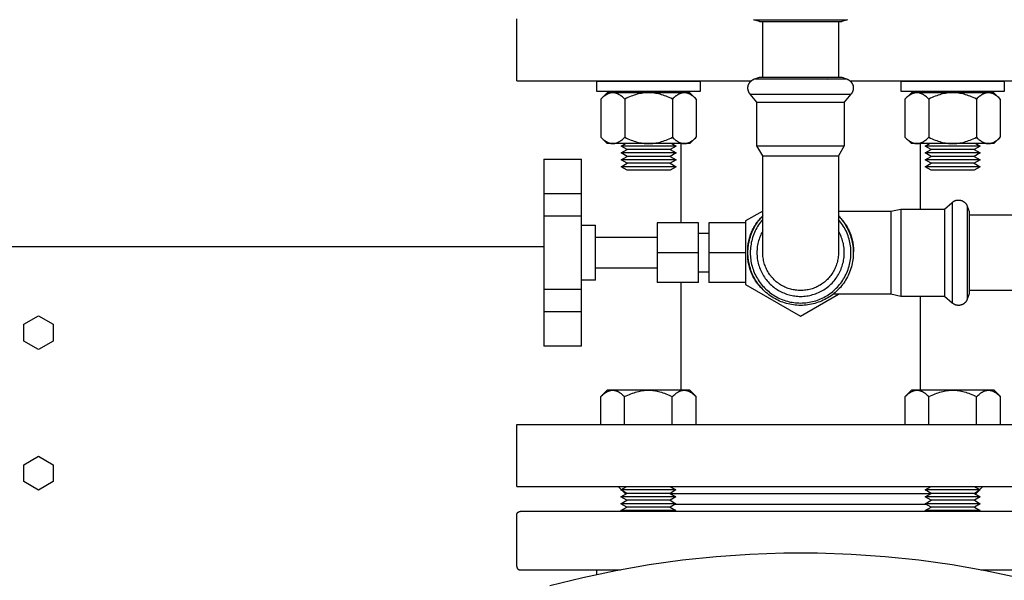
# Model space of a CAD drawing. Units: millimetres. Extents: x -1691 to 3964, y 2776 to 8682.
# Drawn here: x 603 to 889, y 8076 to 8239 of the extents above; entities that cross this region are included whole.
import ezdxf

# ---------------------------------------------------------------- set-up
doc = ezdxf.new("R2010")
doc.units = ezdxf.units.MM
for name, color, linetype, true_color in [('Make2D$Visible$Curves$0', 7, 'Continuous', 0xe6e6e6), ('Make2D$Visible$Curves$1', 7, 'Continuous', 0x000000), ('Make2D$Visible$Curves$3DCPCOLOR253', 7, 'Continuous', 0xadadad), ('Make2D$Visible$Curves$3DCPCOLOR254', 7, 'Continuous', 0xd6d6d6)]:
    doc.layers.add(name, color=color, linetype=linetype, true_color=true_color)

msp = doc.modelspace()

# ---------------------------------------------------------------- linework, layer by layer
at = {"layer": 'Make2D$Visible$Curves$0'}
for points in [[(755.35, 8172.79), (0, 8172.79)], [(604.25, 8150.25), (608.5, 8152.7)], [(608.5, 8152.7), (612.75, 8150.25)], [(604.25, 8145.34), (604.25, 8150.25)], [(612.75, 8150.25), (612.75, 8145.34)], [(608.5, 8142.89), (604.25, 8145.34)], [(612.75, 8145.34), (608.5, 8142.89)], [(604.25, 8109.37), (608.5, 8111.83)], [(608.5, 8111.83), (612.75, 8109.37)], [(604.25, 8104.46), (604.25, 8109.37)], [(612.75, 8109.37), (612.75, 8104.46)], [(608.5, 8102.01), (604.25, 8104.46)], [(612.75, 8104.46), (608.5, 8102.01)]]:
    msp.add_lwpolyline(points, dxfattribs=at)
at = {"layer": 'Make2D$Visible$Curves$0', "color": 126, "true_color": 0x008060}
msp.add_lwpolyline([(902.89, 8074.12), (893.35, 8076.49), (883.73, 8078.53), (874.05, 8080.23), (864.32, 8081.6), (854.54, 8082.62), (844.74, 8083.31), (834.91, 8083.65), (825.08, 8083.65), (815.26, 8083.31), (805.46, 8082.62), (795.68, 8081.6), (785.95, 8080.23), (776.27, 8078.53), (766.65, 8076.49), (757.11, 8074.12)], dxfattribs=at)
at = {"layer": 'Make2D$Visible$Curves$1', "color": 251, "true_color": 0x545454}
for points in [[(866.67, 8097.79), (793.33, 8097.79)], [(747.5, 8094.79), (747.5, 8094.83), (747.5, 8094.86), (747.5, 8094.9), (747.51, 8094.93), (747.51, 8094.96), (747.52, 8095), (747.53, 8095.03), (747.54, 8095.06), (747.55, 8095.1), (747.56, 8095.13), (747.57, 8095.16), (747.58, 8095.19), (747.6, 8095.22), (747.61, 8095.25), (747.63, 8095.28), (747.65, 8095.31), (747.66, 8095.34), (747.68, 8095.37), (747.7, 8095.4), (747.72, 8095.42), (747.75, 8095.45), (747.77, 8095.48), (747.79, 8095.5), (747.82, 8095.52), (747.84, 8095.55), (747.87, 8095.57), (747.9, 8095.59), (747.92, 8095.61), (747.95, 8095.63), (747.98, 8095.65), (748.01, 8095.67), (748.04, 8095.68), (748.07, 8095.7), (748.1, 8095.71), (748.13, 8095.72), (748.16, 8095.74), (748.2, 8095.75), (748.23, 8095.76), (748.26, 8095.76), (748.3, 8095.77), (748.33, 8095.78), (748.36, 8095.78), (748.4, 8095.79), (748.43, 8095.79), (748.47, 8095.79), (748.5, 8095.79)], [(747.5, 8079.79), (747.5, 8094.79)], [(911.5, 8095.79), (748.5, 8095.79)], [(778.5, 8095.79), (778.75, 8096.05)], [(881.25, 8096.05), (881.5, 8095.79)], [(747.5, 8079.79), (747.5, 8079.76), (747.5, 8079.73), (747.5, 8079.69), (747.51, 8079.66), (747.51, 8079.62), (747.52, 8079.59), (747.53, 8079.56), (747.54, 8079.52), (747.55, 8079.49), (747.56, 8079.46), (747.57, 8079.43), (747.58, 8079.4), (747.6, 8079.36), (747.61, 8079.33), (747.63, 8079.3), (747.65, 8079.27), (747.66, 8079.24), (747.68, 8079.22), (747.7, 8079.19), (747.72, 8079.16), (747.75, 8079.14), (747.77, 8079.11), (747.79, 8079.09), (747.82, 8079.06), (747.84, 8079.04), (747.87, 8079.02), (747.9, 8079), (747.92, 8078.98), (747.95, 8078.96), (747.98, 8078.94), (748.01, 8078.92), (748.04, 8078.91), (748.07, 8078.89), (748.1, 8078.88), (748.13, 8078.86), (748.16, 8078.85), (748.2, 8078.84), (748.23, 8078.83), (748.26, 8078.82), (748.3, 8078.81), (748.33, 8078.81), (748.36, 8078.8), (748.4, 8078.8), (748.43, 8078.8), (748.47, 8078.79), (748.5, 8078.79)], [(748.5, 8078.79), (777.64, 8078.79)], [(882.36, 8078.79), (911.5, 8078.79)]]:
    msp.add_lwpolyline(points, dxfattribs=at)
at = {"layer": 'Make2D$Visible$Curves$3DCPCOLOR253', "color": 0}
for points in [[(770.81, 8220.93), (785.81, 8220.93)], [(770.81, 8217.93), (770.81, 8220.93)], [(785.81, 8220.93), (800.81, 8220.93)], [(800.81, 8220.93), (800.81, 8217.93)], [(859.19, 8220.93), (874.19, 8220.93)], [(859.19, 8217.93), (859.19, 8220.93)], [(874.19, 8220.93), (889.19, 8220.93)], [(889.19, 8220.93), (889.19, 8217.93)], [(785.81, 8217.93), (770.81, 8217.93)], [(771.95, 8215.71), (773.81, 8217.57)], [(775.41, 8217.57), (775.31, 8217.57), (775.2, 8217.56), (775.1, 8217.55), (775, 8217.54), (774.89, 8217.52), (774.79, 8217.5), (774.69, 8217.48), (774.58, 8217.45), (774.48, 8217.42), (774.37, 8217.39), (774.27, 8217.35), (774.17, 8217.31), (774.06, 8217.27), (773.96, 8217.22), (773.85, 8217.17), (773.74, 8217.11), (773.64, 8217.05), (773.53, 8216.99), (773.42, 8216.93), (773.32, 8216.86), (773.21, 8216.78), (773.1, 8216.71), (772.99, 8216.62), (772.87, 8216.54), (772.65, 8216.36), (772.42, 8216.16), (772.19, 8215.94), (771.95, 8215.71)], [(775.41, 8217.57), (773.81, 8217.57)], [(785.81, 8217.57), (775.41, 8217.57)], [(778.88, 8215.71), (778.64, 8215.94), (778.41, 8216.16), (778.18, 8216.36), (777.95, 8216.54), (777.84, 8216.62), (777.73, 8216.71), (777.62, 8216.78), (777.51, 8216.86), (777.4, 8216.93), (777.3, 8216.99), (777.19, 8217.05), (777.08, 8217.11), (776.98, 8217.17), (776.87, 8217.22), (776.77, 8217.27), (776.66, 8217.31), (776.56, 8217.35), (776.45, 8217.39), (776.35, 8217.42), (776.24, 8217.45), (776.14, 8217.48), (776.04, 8217.5), (775.93, 8217.52), (775.83, 8217.54), (775.73, 8217.55), (775.62, 8217.56), (775.52, 8217.57), (775.41, 8217.57)], [(785.81, 8217.57), (785.39, 8217.56), (784.97, 8217.54), (784.56, 8217.5), (784.14, 8217.45), (783.73, 8217.39), (783.31, 8217.31), (782.89, 8217.22), (782.47, 8217.11), (782.04, 8216.99), (781.61, 8216.86), (781.17, 8216.71), (780.73, 8216.54), (780.28, 8216.36), (779.82, 8216.16), (779.35, 8215.94), (778.88, 8215.71)], [(800.81, 8217.93), (785.81, 8217.93)], [(796.2, 8217.57), (785.81, 8217.57)], [(792.73, 8215.71), (792.26, 8215.94), (791.79, 8216.16), (791.33, 8216.36), (790.88, 8216.54), (790.44, 8216.71), (790, 8216.86), (789.57, 8216.99), (789.14, 8217.11), (788.72, 8217.22), (788.3, 8217.31), (787.88, 8217.39), (787.47, 8217.45), (787.05, 8217.5), (786.64, 8217.54), (786.22, 8217.56), (785.81, 8217.57)], [(796.2, 8217.57), (796.09, 8217.57), (795.99, 8217.56), (795.89, 8217.55), (795.78, 8217.54), (795.68, 8217.52), (795.57, 8217.5), (795.47, 8217.48), (795.37, 8217.45), (795.26, 8217.42), (795.16, 8217.39), (795.06, 8217.35), (794.95, 8217.31), (794.85, 8217.27), (794.74, 8217.22), (794.63, 8217.17), (794.53, 8217.11), (794.42, 8217.05), (794.32, 8216.99), (794.21, 8216.93), (794.1, 8216.86), (793.99, 8216.78), (793.88, 8216.71), (793.77, 8216.62), (793.66, 8216.54), (793.43, 8216.36), (793.21, 8216.16), (792.97, 8215.94), (792.73, 8215.71)], [(797.81, 8217.57), (796.2, 8217.57)], [(799.66, 8215.71), (799.42, 8215.94), (799.19, 8216.16), (798.96, 8216.36), (798.74, 8216.54), (798.62, 8216.62), (798.51, 8216.71), (798.4, 8216.78), (798.3, 8216.86), (798.19, 8216.93), (798.08, 8216.99), (797.97, 8217.05), (797.87, 8217.11), (797.76, 8217.17), (797.65, 8217.22), (797.55, 8217.27), (797.44, 8217.31), (797.34, 8217.35), (797.24, 8217.39), (797.13, 8217.42), (797.03, 8217.45), (796.92, 8217.48), (796.82, 8217.5), (796.72, 8217.52), (796.61, 8217.54), (796.51, 8217.55), (796.41, 8217.56), (796.3, 8217.57), (796.2, 8217.57)], [(797.81, 8217.57), (799.66, 8215.71)], [(874.19, 8217.93), (859.19, 8217.93)], [(860.34, 8215.71), (862.19, 8217.57)], [(863.8, 8217.57), (863.7, 8217.57), (863.59, 8217.56), (863.49, 8217.55), (863.39, 8217.54), (863.28, 8217.52), (863.18, 8217.5), (863.07, 8217.48), (862.97, 8217.45), (862.87, 8217.42), (862.76, 8217.39), (862.66, 8217.35), (862.55, 8217.31), (862.45, 8217.27), (862.34, 8217.22), (862.24, 8217.17), (862.13, 8217.11), (862.03, 8217.05), (861.92, 8216.99), (861.81, 8216.93), (861.7, 8216.86), (861.59, 8216.78), (861.48, 8216.71), (861.37, 8216.62), (861.26, 8216.54), (861.04, 8216.36), (860.81, 8216.16), (860.58, 8215.94), (860.34, 8215.71)], [(863.8, 8217.57), (862.19, 8217.57)], [(874.19, 8217.57), (863.8, 8217.57)], [(867.27, 8215.71), (867.03, 8215.94), (866.79, 8216.16), (866.56, 8216.36), (866.34, 8216.54), (866.23, 8216.62), (866.12, 8216.71), (866.01, 8216.78), (865.9, 8216.86), (865.79, 8216.93), (865.68, 8216.99), (865.58, 8217.05), (865.47, 8217.11), (865.36, 8217.17), (865.26, 8217.22), (865.15, 8217.27), (865.05, 8217.31), (864.94, 8217.35), (864.84, 8217.39), (864.74, 8217.42), (864.63, 8217.45), (864.53, 8217.48), (864.42, 8217.5), (864.32, 8217.52), (864.22, 8217.54), (864.11, 8217.55), (864.01, 8217.56), (863.91, 8217.57), (863.8, 8217.57)], [(874.19, 8217.57), (873.78, 8217.56), (873.36, 8217.54), (872.95, 8217.5), (872.53, 8217.45), (872.12, 8217.39), (871.7, 8217.31), (871.28, 8217.22), (870.86, 8217.11), (870.43, 8216.99), (870, 8216.86), (869.56, 8216.71), (869.12, 8216.54), (868.67, 8216.36), (868.21, 8216.16), (867.74, 8215.94), (867.27, 8215.71)], [(889.19, 8217.93), (874.19, 8217.93)], [(884.59, 8217.57), (874.19, 8217.57)], [(881.12, 8215.71), (880.65, 8215.94), (880.18, 8216.16), (879.72, 8216.36), (879.27, 8216.54), (878.83, 8216.71), (878.39, 8216.86), (877.96, 8216.99), (877.53, 8217.11), (877.11, 8217.22), (876.69, 8217.31), (876.27, 8217.39), (875.85, 8217.45), (875.44, 8217.5), (875.03, 8217.54), (874.61, 8217.56), (874.19, 8217.57)], [(884.59, 8217.57), (884.48, 8217.57), (884.38, 8217.56), (884.27, 8217.55), (884.17, 8217.54), (884.07, 8217.52), (883.96, 8217.5), (883.86, 8217.48), (883.76, 8217.45), (883.65, 8217.42), (883.55, 8217.39), (883.44, 8217.35), (883.34, 8217.31), (883.23, 8217.27), (883.13, 8217.22), (883.02, 8217.17), (882.92, 8217.11), (882.81, 8217.05), (882.7, 8216.99), (882.6, 8216.93), (882.49, 8216.86), (882.38, 8216.78), (882.27, 8216.71), (882.16, 8216.62), (882.05, 8216.54), (881.82, 8216.36), (881.59, 8216.16), (881.36, 8215.94), (881.12, 8215.71)], [(886.19, 8217.57), (884.59, 8217.57)], [(888.05, 8215.71), (887.81, 8215.94), (887.58, 8216.16), (887.35, 8216.36), (887.12, 8216.54), (887.01, 8216.62), (886.9, 8216.71), (886.79, 8216.78), (886.68, 8216.86), (886.58, 8216.93), (886.47, 8216.99), (886.36, 8217.05), (886.25, 8217.11), (886.15, 8217.17), (886.04, 8217.22), (885.94, 8217.27), (885.83, 8217.31), (885.73, 8217.35), (885.62, 8217.39), (885.52, 8217.42), (885.42, 8217.45), (885.31, 8217.48), (885.21, 8217.5), (885.11, 8217.52), (885, 8217.54), (884.9, 8217.55), (884.79, 8217.56), (884.69, 8217.57), (884.59, 8217.57)], [(886.19, 8217.57), (888.05, 8215.71)], [(771.95, 8215.71), (771.95, 8204.62)], [(778.88, 8215.71), (778.88, 8204.62)], [(792.73, 8215.71), (792.73, 8204.62)], [(799.66, 8215.71), (799.66, 8204.62)], [(860.34, 8215.71), (860.34, 8204.62)], [(867.27, 8215.71), (867.27, 8204.62)], [(881.12, 8215.71), (881.12, 8204.62)], [(888.05, 8215.71), (888.05, 8204.62)], [(773.81, 8202.77), (771.95, 8204.62)], [(771.95, 8204.62), (772.19, 8204.39), (772.42, 8204.18), (772.65, 8203.98), (772.87, 8203.8), (772.99, 8203.71), (773.1, 8203.63), (773.21, 8203.55), (773.32, 8203.48), (773.42, 8203.41), (773.53, 8203.35), (773.64, 8203.28), (773.74, 8203.22), (773.85, 8203.17), (773.96, 8203.12), (774.06, 8203.07), (774.17, 8203.02), (774.27, 8202.98), (774.37, 8202.95), (774.48, 8202.91), (774.58, 8202.88), (774.69, 8202.86), (774.79, 8202.83), (774.89, 8202.81), (775, 8202.8), (775.1, 8202.78), (775.2, 8202.78), (775.31, 8202.77), (775.41, 8202.77)], [(775.41, 8202.77), (775.52, 8202.77), (775.62, 8202.78), (775.73, 8202.78), (775.83, 8202.8), (775.93, 8202.81), (776.04, 8202.83), (776.14, 8202.86), (776.24, 8202.88), (776.35, 8202.91), (776.45, 8202.95), (776.56, 8202.98), (776.66, 8203.02), (776.77, 8203.07), (776.87, 8203.12), (776.98, 8203.17), (777.08, 8203.22), (777.19, 8203.28), (777.3, 8203.35), (777.4, 8203.41), (777.51, 8203.48), (777.62, 8203.55), (777.73, 8203.63), (777.84, 8203.71), (777.95, 8203.8), (778.18, 8203.98), (778.41, 8204.18), (778.64, 8204.39), (778.88, 8204.62)], [(778.88, 8204.62), (779.35, 8204.39), (779.82, 8204.18), (780.28, 8203.98), (780.73, 8203.8), (781.17, 8203.63), (781.61, 8203.48), (782.04, 8203.35), (782.47, 8203.22), (782.89, 8203.12), (783.31, 8203.02), (783.73, 8202.95), (784.14, 8202.88), (784.56, 8202.83), (784.97, 8202.8), (785.39, 8202.78), (785.81, 8202.77)], [(785.81, 8202.77), (786.22, 8202.78), (786.64, 8202.8), (787.05, 8202.83), (787.47, 8202.88), (787.88, 8202.95), (788.3, 8203.02), (788.72, 8203.12), (789.14, 8203.22), (789.57, 8203.35), (790, 8203.48), (790.44, 8203.63), (790.88, 8203.8), (791.33, 8203.98), (791.79, 8204.18), (792.26, 8204.39), (792.73, 8204.62)], [(792.73, 8204.62), (792.97, 8204.39), (793.21, 8204.18), (793.43, 8203.98), (793.66, 8203.8), (793.77, 8203.71), (793.88, 8203.63), (793.99, 8203.55), (794.1, 8203.48), (794.21, 8203.41), (794.32, 8203.35), (794.42, 8203.28), (794.53, 8203.22), (794.63, 8203.17), (794.74, 8203.12), (794.85, 8203.07), (794.95, 8203.02), (795.06, 8202.98), (795.16, 8202.95), (795.26, 8202.91), (795.37, 8202.88), (795.47, 8202.86), (795.57, 8202.83), (795.68, 8202.81), (795.78, 8202.8), (795.89, 8202.78), (795.99, 8202.78), (796.09, 8202.77), (796.2, 8202.77)], [(796.2, 8202.77), (796.3, 8202.77), (796.41, 8202.78), (796.51, 8202.78), (796.61, 8202.8), (796.72, 8202.81), (796.82, 8202.83), (796.92, 8202.86), (797.03, 8202.88), (797.13, 8202.91), (797.24, 8202.95), (797.34, 8202.98), (797.44, 8203.02), (797.55, 8203.07), (797.65, 8203.12), (797.76, 8203.17), (797.87, 8203.22), (797.97, 8203.28), (798.08, 8203.35), (798.19, 8203.41), (798.3, 8203.48), (798.4, 8203.55), (798.51, 8203.63), (798.62, 8203.71), (798.74, 8203.8), (798.96, 8203.98), (799.19, 8204.18), (799.42, 8204.39), (799.66, 8204.62)], [(799.66, 8204.62), (797.81, 8202.77)], [(862.19, 8202.77), (860.34, 8204.62)], [(860.34, 8204.62), (860.58, 8204.39), (860.81, 8204.18), (861.04, 8203.98), (861.26, 8203.8), (861.37, 8203.71), (861.48, 8203.63), (861.59, 8203.55), (861.7, 8203.48), (861.81, 8203.41), (861.92, 8203.35), (862.03, 8203.28), (862.13, 8203.22), (862.24, 8203.17), (862.34, 8203.12), (862.45, 8203.07), (862.55, 8203.02), (862.66, 8202.98), (862.76, 8202.95), (862.87, 8202.91), (862.97, 8202.88), (863.07, 8202.86), (863.18, 8202.83), (863.28, 8202.81), (863.39, 8202.8), (863.49, 8202.78), (863.59, 8202.78), (863.7, 8202.77), (863.8, 8202.77)], [(863.8, 8202.77), (863.91, 8202.77), (864.01, 8202.78), (864.11, 8202.78), (864.22, 8202.8), (864.32, 8202.81), (864.42, 8202.83), (864.53, 8202.86), (864.63, 8202.88), (864.74, 8202.91), (864.84, 8202.95), (864.94, 8202.98), (865.05, 8203.02), (865.15, 8203.07), (865.26, 8203.12), (865.36, 8203.17), (865.47, 8203.22), (865.58, 8203.28), (865.68, 8203.35), (865.79, 8203.41), (865.9, 8203.48), (866.01, 8203.55), (866.12, 8203.63), (866.23, 8203.71), (866.34, 8203.8), (866.56, 8203.98), (866.79, 8204.18), (867.03, 8204.39), (867.27, 8204.62)], [(867.27, 8204.62), (867.74, 8204.39), (868.21, 8204.18), (868.67, 8203.98), (869.12, 8203.8), (869.56, 8203.63), (870, 8203.48), (870.43, 8203.35), (870.86, 8203.22), (871.28, 8203.12), (871.7, 8203.02), (872.12, 8202.95), (872.53, 8202.88), (872.95, 8202.83), (873.36, 8202.8), (873.78, 8202.78), (874.19, 8202.77)], [(874.19, 8202.77), (874.61, 8202.78), (875.03, 8202.8), (875.44, 8202.83), (875.85, 8202.88), (876.27, 8202.95), (876.69, 8203.02), (877.11, 8203.12), (877.53, 8203.22), (877.96, 8203.35), (878.39, 8203.48), (878.83, 8203.63), (879.27, 8203.8), (879.72, 8203.98), (880.18, 8204.18), (880.65, 8204.39), (881.12, 8204.62)], [(881.12, 8204.62), (881.36, 8204.39), (881.59, 8204.18), (881.82, 8203.98), (882.05, 8203.8), (882.16, 8203.71), (882.27, 8203.63), (882.38, 8203.55), (882.49, 8203.48), (882.6, 8203.41), (882.7, 8203.35), (882.81, 8203.28), (882.92, 8203.22), (883.02, 8203.17), (883.13, 8203.12), (883.23, 8203.07), (883.34, 8203.02), (883.44, 8202.98), (883.55, 8202.95), (883.65, 8202.91), (883.76, 8202.88), (883.86, 8202.86), (883.96, 8202.83), (884.07, 8202.81), (884.17, 8202.8), (884.27, 8202.78), (884.38, 8202.78), (884.48, 8202.77), (884.59, 8202.77)], [(884.59, 8202.77), (884.69, 8202.77), (884.79, 8202.78), (884.9, 8202.78), (885, 8202.8), (885.11, 8202.81), (885.21, 8202.83), (885.31, 8202.86), (885.42, 8202.88), (885.52, 8202.91), (885.62, 8202.95), (885.73, 8202.98), (885.83, 8203.02), (885.94, 8203.07), (886.04, 8203.12), (886.15, 8203.17), (886.25, 8203.22), (886.36, 8203.28), (886.47, 8203.35), (886.58, 8203.41), (886.68, 8203.48), (886.79, 8203.55), (886.9, 8203.63), (887.01, 8203.71), (887.12, 8203.8), (887.35, 8203.98), (887.58, 8204.18), (887.81, 8204.39), (888.05, 8204.62)], [(888.05, 8204.62), (886.19, 8202.77)], [(775.41, 8202.77), (773.81, 8202.77)], [(785.81, 8202.77), (775.41, 8202.77)], [(777.81, 8202.05), (779.06, 8202.77)], [(779.54, 8201.05), (777.81, 8202.05)], [(793.81, 8202.05), (777.81, 8202.05)], [(777.81, 8200.05), (779.54, 8201.05)], [(779.54, 8199.05), (777.81, 8200.05)], [(793.81, 8200.05), (777.81, 8200.05)], [(792.07, 8201.05), (779.54, 8201.05)], [(796.2, 8202.77), (785.81, 8202.77)], [(793.81, 8202.05), (792.07, 8201.05)], [(792.07, 8201.05), (793.81, 8200.05)], [(793.81, 8200.05), (792.07, 8199.05)], [(792.55, 8202.77), (793.81, 8202.05)], [(797.81, 8202.77), (796.2, 8202.77)], [(863.8, 8202.77), (862.19, 8202.77)], [(874.19, 8202.77), (863.8, 8202.77)], [(866.19, 8202.05), (867.45, 8202.77)], [(867.93, 8201.05), (866.19, 8202.05)], [(882.19, 8202.05), (866.19, 8202.05)], [(866.19, 8200.05), (867.93, 8201.05)], [(867.93, 8199.05), (866.19, 8200.05)], [(882.19, 8200.05), (866.19, 8200.05)], [(880.46, 8201.05), (867.93, 8201.05)], [(884.59, 8202.77), (874.19, 8202.77)], [(882.19, 8202.05), (880.46, 8201.05)], [(880.46, 8201.05), (882.19, 8200.05)], [(882.19, 8200.05), (880.46, 8199.05)], [(880.94, 8202.77), (882.19, 8202.05)], [(886.19, 8202.77), (884.59, 8202.77)], [(777.81, 8198.05), (779.54, 8199.05)], [(779.54, 8197.05), (777.81, 8198.05)], [(793.81, 8198.05), (777.81, 8198.05)], [(792.07, 8199.05), (779.54, 8199.05)], [(792.07, 8199.05), (793.81, 8198.05)], [(793.81, 8198.05), (792.07, 8197.05)], [(866.19, 8198.05), (867.93, 8199.05)], [(867.93, 8197.05), (866.19, 8198.05)], [(882.19, 8198.05), (866.19, 8198.05)], [(880.46, 8199.05), (867.93, 8199.05)], [(880.46, 8199.05), (882.19, 8198.05)], [(882.19, 8198.05), (880.46, 8197.05)], [(777.81, 8196.05), (779.54, 8197.05)], [(779.54, 8195.05), (777.81, 8196.05)], [(793.81, 8196.05), (777.81, 8196.05)], [(792.07, 8197.05), (779.54, 8197.05)], [(792.07, 8195.05), (779.54, 8195.05)], [(792.07, 8197.05), (793.81, 8196.05)], [(793.81, 8196.05), (792.07, 8195.05)], [(866.19, 8196.05), (867.93, 8197.05)], [(867.93, 8195.05), (866.19, 8196.05)], [(882.19, 8196.05), (866.19, 8196.05)], [(880.46, 8197.05), (867.93, 8197.05)], [(880.46, 8195.05), (867.93, 8195.05)], [(880.46, 8197.05), (882.19, 8196.05)], [(882.19, 8196.05), (880.46, 8195.05)], [(771.91, 8129.19), (773.77, 8131.05)], [(771.91, 8129.19), (772.15, 8129.42), (772.38, 8129.64), (772.61, 8129.83), (772.84, 8130.02), (772.95, 8130.1), (773.06, 8130.18), (773.17, 8130.26), (773.28, 8130.33), (773.39, 8130.4), (773.49, 8130.47), (773.6, 8130.53), (773.71, 8130.59), (773.81, 8130.65), (773.92, 8130.7), (774.02, 8130.74), (774.13, 8130.79), (774.23, 8130.83), (774.34, 8130.87), (774.44, 8130.9), (774.55, 8130.93), (774.65, 8130.96), (774.75, 8130.98), (774.86, 8131), (774.96, 8131.02), (775.06, 8131.03), (775.17, 8131.04), (775.27, 8131.04), (775.38, 8131.05)], [(771.91, 8121.05), (771.91, 8129.19)], [(775.38, 8131.05), (773.77, 8131.05)], [(785.77, 8131.05), (775.38, 8131.05)], [(775.38, 8131.05), (775.48, 8131.04), (775.58, 8131.04), (775.69, 8131.03), (775.79, 8131.02), (775.9, 8131), (776, 8130.98), (776.1, 8130.96), (776.21, 8130.93), (776.31, 8130.9), (776.41, 8130.87), (776.52, 8130.83), (776.62, 8130.79), (776.73, 8130.74), (776.83, 8130.7), (776.94, 8130.65), (777.04, 8130.59), (777.15, 8130.53), (777.26, 8130.47), (777.37, 8130.4), (777.47, 8130.33), (777.58, 8130.26), (777.69, 8130.18), (777.8, 8130.1), (777.91, 8130.02), (778.14, 8129.83), (778.37, 8129.64), (778.6, 8129.42), (778.84, 8129.19)], [(778.84, 8129.19), (779.32, 8129.42), (779.78, 8129.64), (780.24, 8129.83), (780.69, 8130.02), (781.14, 8130.18), (781.57, 8130.33), (782, 8130.47), (782.43, 8130.59), (782.85, 8130.7), (783.27, 8130.79), (783.69, 8130.87), (784.11, 8130.93), (784.52, 8130.98), (784.94, 8131.02), (785.35, 8131.04), (785.77, 8131.05)], [(778.84, 8121.05), (778.84, 8129.19)], [(796.16, 8131.05), (785.77, 8131.05)], [(785.77, 8131.05), (786.18, 8131.04), (786.6, 8131.02), (787.01, 8130.98), (787.43, 8130.93), (787.85, 8130.87), (788.26, 8130.79), (788.68, 8130.7), (789.11, 8130.59), (789.53, 8130.47), (789.96, 8130.33), (790.4, 8130.18), (790.84, 8130.02), (791.29, 8129.83), (791.75, 8129.64), (792.22, 8129.42), (792.7, 8129.19)], [(792.7, 8129.19), (792.93, 8129.42), (793.17, 8129.64), (793.4, 8129.83), (793.62, 8130.02), (793.73, 8130.1), (793.84, 8130.18), (793.95, 8130.26), (794.06, 8130.33), (794.17, 8130.4), (794.28, 8130.47), (794.39, 8130.53), (794.49, 8130.59), (794.6, 8130.65), (794.7, 8130.7), (794.81, 8130.74), (794.91, 8130.79), (795.02, 8130.83), (795.12, 8130.87), (795.23, 8130.9), (795.33, 8130.93), (795.43, 8130.96), (795.54, 8130.98), (795.64, 8131), (795.74, 8131.02), (795.85, 8131.03), (795.95, 8131.04), (796.06, 8131.04), (796.16, 8131.05)], [(792.7, 8121.05), (792.7, 8129.19)], [(797.77, 8131.05), (796.16, 8131.05)], [(796.16, 8131.05), (796.26, 8131.04), (796.37, 8131.04), (796.47, 8131.03), (796.58, 8131.02), (796.68, 8131), (796.78, 8130.98), (796.89, 8130.96), (796.99, 8130.93), (797.09, 8130.9), (797.2, 8130.87), (797.3, 8130.83), (797.41, 8130.79), (797.51, 8130.74), (797.62, 8130.7), (797.72, 8130.65), (797.83, 8130.59), (797.94, 8130.53), (798.04, 8130.47), (798.15, 8130.4), (798.26, 8130.33), (798.37, 8130.26), (798.48, 8130.18), (798.59, 8130.1), (798.7, 8130.02), (798.92, 8129.83), (799.15, 8129.64), (799.39, 8129.42), (799.62, 8129.19)], [(797.77, 8131.05), (799.62, 8129.19)], [(799.62, 8121.05), (799.62, 8129.19)], [(860.37, 8129.19), (862.23, 8131.05)], [(860.37, 8129.19), (860.61, 8129.42), (860.85, 8129.64), (861.08, 8129.83), (861.3, 8130.02), (861.41, 8130.1), (861.52, 8130.18), (861.63, 8130.26), (861.74, 8130.33), (861.85, 8130.4), (861.96, 8130.47), (862.06, 8130.53), (862.17, 8130.59), (862.28, 8130.65), (862.38, 8130.7), (862.49, 8130.74), (862.59, 8130.79), (862.7, 8130.83), (862.8, 8130.87), (862.9, 8130.9), (863.01, 8130.93), (863.11, 8130.96), (863.22, 8130.98), (863.32, 8131), (863.42, 8131.02), (863.53, 8131.03), (863.63, 8131.04), (863.73, 8131.04), (863.84, 8131.05)], [(860.37, 8121.05), (860.37, 8129.19)], [(863.84, 8131.05), (862.23, 8131.05)], [(874.23, 8131.05), (863.84, 8131.05)], [(863.84, 8131.05), (863.94, 8131.04), (864.05, 8131.04), (864.15, 8131.03), (864.25, 8131.02), (864.36, 8131), (864.46, 8130.98), (864.57, 8130.96), (864.67, 8130.93), (864.77, 8130.9), (864.88, 8130.87), (864.98, 8130.83), (865.09, 8130.79), (865.19, 8130.74), (865.3, 8130.7), (865.4, 8130.65), (865.51, 8130.59), (865.61, 8130.53), (865.72, 8130.47), (865.83, 8130.4), (865.94, 8130.33), (866.05, 8130.26), (866.16, 8130.18), (866.27, 8130.1), (866.38, 8130.02), (866.6, 8129.83), (866.83, 8129.64), (867.06, 8129.42), (867.3, 8129.19)], [(867.3, 8129.19), (867.78, 8129.42), (868.25, 8129.64), (868.7, 8129.83), (869.15, 8130.02), (869.6, 8130.18), (870.03, 8130.33), (870.47, 8130.47), (870.89, 8130.59), (871.32, 8130.7), (871.74, 8130.79), (872.15, 8130.87), (872.57, 8130.93), (872.98, 8130.98), (873.4, 8131.02), (873.81, 8131.04), (874.23, 8131.05)], [(867.3, 8121.05), (867.3, 8129.19)], [(884.62, 8131.05), (874.23, 8131.05)], [(874.23, 8131.05), (874.65, 8131.04), (875.06, 8131.02), (875.48, 8130.98), (875.89, 8130.93), (876.31, 8130.87), (876.73, 8130.79), (877.15, 8130.7), (877.57, 8130.59), (878, 8130.47), (878.43, 8130.33), (878.86, 8130.18), (879.31, 8130.02), (879.76, 8129.83), (880.22, 8129.64), (880.68, 8129.42), (881.16, 8129.19)], [(881.16, 8129.19), (881.4, 8129.42), (881.63, 8129.64), (881.86, 8129.83), (882.08, 8130.02), (882.2, 8130.1), (882.31, 8130.18), (882.42, 8130.26), (882.53, 8130.33), (882.63, 8130.4), (882.74, 8130.47), (882.85, 8130.53), (882.95, 8130.59), (883.06, 8130.65), (883.17, 8130.7), (883.27, 8130.74), (883.38, 8130.79), (883.48, 8130.83), (883.58, 8130.87), (883.69, 8130.9), (883.79, 8130.93), (883.9, 8130.96), (884, 8130.98), (884.1, 8131), (884.21, 8131.02), (884.31, 8131.03), (884.41, 8131.04), (884.52, 8131.04), (884.62, 8131.05)], [(881.16, 8121.05), (881.16, 8129.19)], [(886.23, 8131.05), (884.62, 8131.05)], [(884.62, 8131.05), (884.73, 8131.04), (884.83, 8131.04), (884.94, 8131.03), (885.04, 8131.02), (885.14, 8131), (885.25, 8130.98), (885.35, 8130.96), (885.45, 8130.93), (885.56, 8130.9), (885.66, 8130.87), (885.77, 8130.83), (885.87, 8130.79), (885.98, 8130.74), (886.08, 8130.7), (886.19, 8130.65), (886.29, 8130.59), (886.4, 8130.53), (886.51, 8130.47), (886.61, 8130.4), (886.72, 8130.33), (886.83, 8130.26), (886.94, 8130.18), (887.05, 8130.1), (887.16, 8130.02), (887.39, 8129.83), (887.62, 8129.64), (887.85, 8129.42), (888.09, 8129.19)], [(886.23, 8131.05), (888.09, 8129.19)], [(888.09, 8121.05), (888.09, 8129.19)], [(777.77, 8102.05), (779.5, 8103.05)], [(792.04, 8103.05), (793.77, 8102.05)], [(866.23, 8102.05), (867.96, 8103.05)], [(880.5, 8103.05), (882.23, 8102.05)], [(779.5, 8101.05), (777.77, 8102.05)], [(793.77, 8102.05), (777.77, 8102.05)], [(777.77, 8100.05), (779.5, 8101.05)], [(779.5, 8099.05), (777.77, 8100.05)], [(793.77, 8100.05), (777.77, 8100.05)], [(792.04, 8101.05), (779.5, 8101.05)], [(793.77, 8102.05), (792.04, 8101.05)], [(792.04, 8101.05), (793.77, 8100.05)], [(793.77, 8100.05), (792.04, 8099.05)], [(882.23, 8102.05), (866.23, 8102.05)], [(867.96, 8101.05), (866.23, 8102.05)], [(866.23, 8100.05), (867.96, 8101.05)], [(867.96, 8099.05), (866.23, 8100.05)], [(882.23, 8100.05), (866.23, 8100.05)], [(880.5, 8101.05), (867.96, 8101.05)], [(882.23, 8102.05), (880.5, 8101.05)], [(880.5, 8101.05), (882.23, 8100.05)], [(882.23, 8100.05), (880.5, 8099.05)], [(777.77, 8098.05), (779.5, 8099.05)], [(779.5, 8097.05), (777.77, 8098.05)], [(793.77, 8098.05), (777.77, 8098.05)], [(777.77, 8096.05), (779.5, 8097.05)], [(792.04, 8099.05), (779.5, 8099.05)], [(792.04, 8097.05), (779.5, 8097.05)], [(792.04, 8099.05), (793.77, 8098.05)], [(793.77, 8098.05), (792.04, 8097.05)], [(792.04, 8097.05), (793.77, 8096.05)], [(866.23, 8098.05), (867.96, 8099.05)], [(867.96, 8097.05), (866.23, 8098.05)], [(882.23, 8098.05), (866.23, 8098.05)], [(866.23, 8096.05), (867.96, 8097.05)], [(880.5, 8099.05), (867.96, 8099.05)], [(880.5, 8097.05), (867.96, 8097.05)], [(880.5, 8099.05), (882.23, 8098.05)], [(882.23, 8098.05), (880.5, 8097.05)], [(880.5, 8097.05), (882.23, 8096.05)], [(793.77, 8096.05), (777.77, 8096.05)], [(882.23, 8096.05), (866.23, 8096.05)], [(770.77, 8077.41), (770.77, 8078.79)]]:
    msp.add_lwpolyline(points, dxfattribs=at)
at = {"layer": 'Make2D$Visible$Curves$3DCPCOLOR254'}
for points in [[(747.5, 8221.05), (747.5, 8239.05)], [(816.37, 8238.85), (816.45, 8238.81)], [(816.43, 8238.81), (820.42, 8238.81)], [(818.01, 8238.25), (816.45, 8238.81)], [(818.01, 8238.25), (839.7, 8238.25)], [(819, 8222.05), (819, 8238.25)], [(820.42, 8238.81), (830, 8238.81)], [(830, 8238.81), (839.58, 8238.81)], [(839.58, 8238.81), (841.01, 8238.81)], [(839.7, 8238.25), (841.99, 8238.25)], [(841, 8238.25), (841, 8222.05)], [(841.01, 8238.81), (843.57, 8238.81)], [(843.55, 8238.81), (841.99, 8238.25)], [(843.65, 8238.86), (843.55, 8238.81)], [(747.5, 8221.05), (815.68, 8221.05)], [(795.25, 8220.93), (795.25, 8221.05)], [(814.67, 8218.94), (814.68, 8219.03), (814.68, 8219.12), (814.69, 8219.21), (814.7, 8219.3), (814.71, 8219.39), (814.73, 8219.48), (814.75, 8219.57), (814.77, 8219.66), (814.8, 8219.75), (814.83, 8219.84), (814.86, 8219.92), (814.89, 8220.01), (814.93, 8220.09), (814.97, 8220.17), (815.02, 8220.26), (815.06, 8220.33), (815.11, 8220.41), (815.16, 8220.49), (815.22, 8220.56), (815.27, 8220.63), (815.33, 8220.71), (815.39, 8220.77), (815.46, 8220.84), (815.52, 8220.9), (815.59, 8220.97), (815.66, 8221.03), (815.73, 8221.08), (815.8, 8221.14), (815.88, 8221.19), (815.96, 8221.24), (816.04, 8221.29), (816.12, 8221.33), (816.2, 8221.37), (816.28, 8221.41), (816.37, 8221.44), (816.45, 8221.48)], [(816.45, 8221.48), (818.01, 8222.05)], [(820.42, 8221.48), (816.45, 8221.48)], [(818.01, 8222.05), (822.95, 8222.05)], [(822, 8221.48), (820.42, 8221.48)], [(830, 8221.48), (822, 8221.48)], [(822.95, 8222.05), (830, 8222.05)], [(830, 8222.05), (841.99, 8222.05)], [(839.58, 8221.48), (830, 8221.48)], [(837.99, 8221.46), (837.96, 8221.48)], [(843.55, 8221.48), (839.58, 8221.48)], [(841.99, 8222.05), (843.55, 8221.48)], [(843.55, 8221.48), (843.63, 8221.44), (843.72, 8221.41), (843.8, 8221.37), (843.88, 8221.33), (843.96, 8221.29), (844.04, 8221.24), (844.12, 8221.19), (844.2, 8221.14), (844.27, 8221.08), (844.34, 8221.03), (844.41, 8220.97), (844.48, 8220.9), (844.54, 8220.84), (844.61, 8220.77), (844.67, 8220.71), (844.73, 8220.63), (844.78, 8220.56), (844.84, 8220.49), (844.89, 8220.41), (844.94, 8220.33), (844.98, 8220.26), (845.03, 8220.17), (845.07, 8220.09), (845.1, 8220.01), (845.14, 8219.92), (845.17, 8219.84), (845.2, 8219.75), (845.23, 8219.66), (845.25, 8219.57), (845.27, 8219.48), (845.29, 8219.39), (845.3, 8219.3), (845.31, 8219.21), (845.32, 8219.12), (845.32, 8219.03), (845.32, 8218.94)], [(844.32, 8221.05), (912.5, 8221.05)], [(864.75, 8221.05), (864.75, 8220.93)], [(795.25, 8217.57), (795.25, 8217.93)], [(815.36, 8217.14), (815.3, 8217.21), (815.24, 8217.28), (815.19, 8217.36), (815.13, 8217.43), (815.08, 8217.51), (815.03, 8217.59), (814.99, 8217.68), (814.95, 8217.76), (814.91, 8217.84), (814.87, 8217.93), (814.84, 8218.02), (814.81, 8218.11), (814.78, 8218.2), (814.75, 8218.29), (814.73, 8218.38), (814.72, 8218.47), (814.7, 8218.56), (814.69, 8218.66), (814.68, 8218.75), (814.68, 8218.84), (814.67, 8218.94)], [(845.32, 8218.94), (845.32, 8218.84), (845.32, 8218.75), (845.31, 8218.66), (845.3, 8218.56), (845.28, 8218.47), (845.27, 8218.38), (845.24, 8218.29), (845.22, 8218.2), (845.19, 8218.11), (845.16, 8218.02), (845.13, 8217.93), (845.09, 8217.84), (845.05, 8217.76), (845.01, 8217.68), (844.97, 8217.59), (844.92, 8217.51), (844.87, 8217.43), (844.81, 8217.36), (844.76, 8217.28), (844.7, 8217.21), (844.64, 8217.14)], [(864.75, 8217.93), (864.75, 8217.57)], [(815.36, 8217.14), (821.4, 8217.14)], [(817.3, 8214.83), (815.36, 8217.14)], [(817.3, 8214.83), (822.53, 8214.83)], [(817.3, 8202.16), (817.3, 8214.83)], [(821.4, 8217.14), (830, 8217.14)], [(822.53, 8214.83), (830, 8214.83)], [(830, 8217.14), (844.64, 8217.14)], [(830, 8214.83), (842.7, 8214.83)], [(844.64, 8217.14), (842.7, 8214.83)], [(842.7, 8214.83), (842.7, 8202.16)], [(795.25, 8179.7), (795.25, 8202.77)], [(817.3, 8202.16), (822.53, 8202.16)], [(819, 8199.25), (817.3, 8202.16)], [(822.53, 8202.16), (830, 8202.16)], [(830, 8202.16), (842.7, 8202.16)], [(842.7, 8202.16), (841, 8199.25)], [(864.75, 8202.77), (864.75, 8183.75)], [(755.35, 8198.26), (755.35, 8188.2)], [(755.35, 8198.26), (766.35, 8198.26)], [(766.35, 8188.2), (766.35, 8198.26)], [(819, 8171.05), (819, 8199.25)], [(819, 8199.25), (830, 8199.25)], [(830, 8199.25), (841, 8199.25)], [(841, 8199.25), (841, 8171.05)], [(755.35, 8188.2), (755.35, 8181.71)], [(766.35, 8188.2), (755.35, 8188.2)], [(766.35, 8181.71), (766.35, 8188.2)], [(871.78, 8183.75), (874.09, 8185.68)], [(874.09, 8185.68), (874.16, 8185.74), (874.24, 8185.8), (874.31, 8185.86), (874.39, 8185.91), (874.47, 8185.96), (874.55, 8186.01), (874.63, 8186.06), (874.71, 8186.1), (874.8, 8186.14), (874.88, 8186.18), (874.97, 8186.21), (875.06, 8186.24), (875.15, 8186.27), (875.24, 8186.29), (875.33, 8186.31), (875.42, 8186.33), (875.52, 8186.34), (875.61, 8186.36), (875.7, 8186.36), (875.8, 8186.37), (875.89, 8186.37)], [(874.09, 8185.68), (874.09, 8179.65)], [(875.89, 8186.37), (875.98, 8186.37), (876.07, 8186.36), (876.17, 8186.36), (876.26, 8186.35), (876.35, 8186.33), (876.44, 8186.32), (876.53, 8186.3), (876.62, 8186.27), (876.7, 8186.25), (876.79, 8186.22), (876.88, 8186.19), (876.96, 8186.15), (877.05, 8186.11), (877.13, 8186.07), (877.21, 8186.03), (877.29, 8185.98), (877.37, 8185.93), (877.44, 8185.88), (877.52, 8185.83), (877.59, 8185.77), (877.66, 8185.71), (877.73, 8185.65), (877.79, 8185.59), (877.86, 8185.52), (877.92, 8185.46), (877.98, 8185.39), (878.04, 8185.31), (878.09, 8185.24), (878.14, 8185.17), (878.19, 8185.09), (878.24, 8185.01), (878.28, 8184.93), (878.32, 8184.85), (878.36, 8184.76), (878.4, 8184.68), (878.43, 8184.59)], [(819, 8183.17), (814, 8180.28)], [(841.04, 8183.15), (841, 8183.17)], [(841, 8183.15), (856.2, 8183.15)], [(856.2, 8183.15), (859.12, 8183.75)], [(856.2, 8183.15), (856.2, 8178.16)], [(859.12, 8183.75), (871.78, 8183.75)], [(859.12, 8183.75), (859.12, 8178.51)], [(871.78, 8183.75), (871.78, 8178.51)], [(878.43, 8184.59), (878.43, 8180.63)], [(878.43, 8184.59), (879, 8183.03)], [(879, 8183.03), (879, 8178.09)], [(755.35, 8181.71), (755.35, 8160.38)], [(766.35, 8181.71), (755.35, 8181.71)], [(766.35, 8160.38), (766.35, 8181.71)], [(814, 8180.28), (814, 8161.81)], [(814.67, 8171.05), (814.66, 8171.44), (814.65, 8171.83), (814.65, 8172.22), (814.67, 8172.61), (814.7, 8173), (814.74, 8173.38), (814.79, 8173.76), (814.85, 8174.13), (814.93, 8174.51), (815.01, 8174.88), (815.11, 8175.24), (815.21, 8175.6), (815.33, 8175.96), (815.45, 8176.31), (815.58, 8176.67), (815.73, 8177.01), (815.88, 8177.35), (816.04, 8177.69), (816.22, 8178.02), (816.4, 8178.35), (816.58, 8178.67), (816.78, 8178.99), (816.99, 8179.31), (817.2, 8179.61), (817.42, 8179.92), (817.65, 8180.21), (817.88, 8180.51), (818.12, 8180.79), (818.37, 8181.07), (818.63, 8181.35), (818.89, 8181.62), (819.16, 8181.88)], [(814.67, 8171.05), (814.68, 8171.57), (814.71, 8172.09), (814.75, 8172.61), (814.82, 8173.13), (814.9, 8173.65), (815, 8174.16), (815.11, 8174.67), (815.24, 8175.18), (815.39, 8175.68), (815.56, 8176.18), (815.74, 8176.67), (815.94, 8177.15), (816.16, 8177.63), (816.39, 8178.1), (816.64, 8178.56), (816.91, 8179.01), (817.19, 8179.45), (817.48, 8179.88), (817.79, 8180.31), (818.11, 8180.72), (818.45, 8181.12), (818.8, 8181.51), (819.16, 8181.88)], [(819, 8180.7), (818.67, 8180.32), (818.36, 8179.93), (818.07, 8179.52), (817.78, 8179.11), (817.51, 8178.68), (817.26, 8178.25), (817.02, 8177.81), (816.79, 8177.36), (816.59, 8176.9), (816.39, 8176.44), (816.22, 8175.97), (816.05, 8175.49), (815.91, 8175.01), (815.78, 8174.53), (815.67, 8174.04), (815.58, 8173.54), (815.5, 8173.05), (815.44, 8172.55), (815.4, 8172.05), (815.37, 8171.55), (815.36, 8171.05)], [(841, 8181.72), (841.35, 8181.34), (841.69, 8180.96), (842.01, 8180.56), (842.33, 8180.15), (842.62, 8179.73), (842.91, 8179.31), (843.18, 8178.87), (843.43, 8178.42), (843.67, 8177.97), (843.9, 8177.51), (844.1, 8177.04), (844.3, 8176.56), (844.47, 8176.08), (844.63, 8175.59), (844.78, 8175.1), (844.91, 8174.61), (845.02, 8174.1), (845.11, 8173.6), (845.19, 8173.09), (845.25, 8172.58), (845.29, 8172.07), (845.32, 8171.56), (845.32, 8171.05)], [(841, 8181.72), (841.26, 8181.46), (841.51, 8181.19), (841.76, 8180.92), (842, 8180.64), (842.24, 8180.36), (842.47, 8180.07), (842.69, 8179.77), (842.9, 8179.47), (843.1, 8179.17), (843.3, 8178.86), (843.49, 8178.55), (843.67, 8178.23), (843.85, 8177.9), (844.01, 8177.58), (844.17, 8177.24), (844.31, 8176.91), (844.45, 8176.57), (844.58, 8176.22), (844.7, 8175.87), (844.81, 8175.52), (844.91, 8175.17), (845, 8174.81), (845.08, 8174.44), (845.15, 8174.08), (845.21, 8173.71), (845.26, 8173.34), (845.3, 8172.96), (845.33, 8172.58), (845.35, 8172.2), (845.35, 8171.82), (845.34, 8171.43), (845.32, 8171.05)], [(844.64, 8171.05), (844.63, 8171.55), (844.6, 8172.05), (844.56, 8172.55), (844.5, 8173.05), (844.42, 8173.54), (844.33, 8174.04), (844.22, 8174.53), (844.09, 8175.01), (843.94, 8175.49), (843.78, 8175.97), (843.61, 8176.44), (843.41, 8176.9), (843.2, 8177.36), (842.98, 8177.81), (842.74, 8178.25), (842.49, 8178.68), (842.22, 8179.11), (841.93, 8179.52), (841.64, 8179.93), (841.32, 8180.32), (841, 8180.7)], [(878.43, 8180.63), (878.43, 8179.04)], [(879, 8182.05), (1290, 8182.05)], [(766.35, 8179.05), (770.35, 8179.05)], [(770.35, 8163.05), (770.35, 8179.05)], [(788.35, 8179.7), (788.35, 8171.05)], [(800.35, 8179.7), (788.35, 8179.7)], [(800.35, 8171.05), (800.35, 8179.7)], [(803.35, 8179.7), (803.35, 8171.05)], [(814, 8179.7), (803.35, 8179.7)], [(819, 8177.39), (818.78, 8177.01), (818.58, 8176.61), (818.4, 8176.21), (818.22, 8175.8), (818.06, 8175.39), (817.92, 8174.97), (817.79, 8174.54), (817.68, 8174.12), (817.58, 8173.68), (817.49, 8173.25), (817.42, 8172.81), (817.37, 8172.37), (817.33, 8171.93), (817.31, 8171.49), (817.3, 8171.04), (817.31, 8170.6), (817.33, 8170.16), (817.37, 8169.72), (817.42, 8169.28), (817.49, 8168.84), (817.58, 8168.4), (817.68, 8167.97), (817.79, 8167.54), (817.92, 8167.12), (818.07, 8166.7), (818.22, 8166.29), (818.4, 8165.88), (818.59, 8165.48), (818.79, 8165.08), (819, 8164.7), (819.23, 8164.32), (819.47, 8163.94), (819.73, 8163.58), (819.99, 8163.23), (820.27, 8162.88), (820.56, 8162.55), (820.86, 8162.22), (821.18, 8161.91), (821.5, 8161.61), (821.84, 8161.32), (822.18, 8161.04), (822.53, 8160.77)], [(830, 8158.35), (830.44, 8158.35), (830.89, 8158.38), (831.33, 8158.42), (831.77, 8158.47), (832.2, 8158.54), (832.64, 8158.62), (833.07, 8158.72), (833.5, 8158.84), (833.92, 8158.97), (834.34, 8159.11), (834.76, 8159.27), (835.16, 8159.44), (835.57, 8159.63), (835.96, 8159.83), (836.35, 8160.05), (836.73, 8160.28), (837.1, 8160.52), (837.46, 8160.77), (837.82, 8161.04), (838.16, 8161.32), (838.5, 8161.61), (838.82, 8161.91), (839.13, 8162.22), (839.44, 8162.55), (839.73, 8162.88), (840.01, 8163.23), (840.27, 8163.58), (840.53, 8163.94), (840.77, 8164.31), (841, 8164.69), (841.21, 8165.08), (841.41, 8165.48), (841.6, 8165.88), (841.77, 8166.29), (841.93, 8166.7), (842.08, 8167.12), (842.21, 8167.54), (842.32, 8167.97), (842.42, 8168.4), (842.51, 8168.84), (842.58, 8169.28), (842.63, 8169.72), (842.67, 8170.16), (842.69, 8170.6), (842.7, 8171.04), (842.69, 8171.49), (842.67, 8171.93), (842.63, 8172.37), (842.58, 8172.81), (842.51, 8173.25), (842.42, 8173.68), (842.32, 8174.12), (842.21, 8174.54), (842.08, 8174.97), (841.93, 8175.39), (841.78, 8175.8), (841.6, 8176.21), (841.42, 8176.61), (841.21, 8177.01), (841, 8177.39)], [(856.2, 8178.16), (856.2, 8171.05)], [(859.12, 8178.51), (859.12, 8171.05)], [(871.78, 8178.51), (871.78, 8171.05)], [(874.09, 8179.65), (874.09, 8171.05)], [(878.43, 8179.04), (878.43, 8171.05)], [(879, 8178.09), (879, 8171.05)], [(770.35, 8175.55), (788.35, 8175.55)], [(800.35, 8176.7), (803.35, 8176.7)], [(788.35, 8171.05), (788.35, 8162.4)], [(800.35, 8171.05), (788.35, 8171.05)], [(800.35, 8162.4), (800.35, 8171.05)], [(803.35, 8171.05), (803.35, 8162.4)], [(814, 8171.05), (803.35, 8171.05)], [(819.16, 8160.21), (818.89, 8160.47), (818.63, 8160.74), (818.37, 8161.02), (818.12, 8161.3), (817.88, 8161.58), (817.65, 8161.88), (817.42, 8162.17), (817.2, 8162.48), (816.99, 8162.79), (816.78, 8163.1), (816.58, 8163.42), (816.4, 8163.74), (816.22, 8164.07), (816.04, 8164.4), (815.88, 8164.74), (815.73, 8165.08), (815.58, 8165.43), (815.45, 8165.78), (815.33, 8166.13), (815.21, 8166.49), (815.11, 8166.85), (815.01, 8167.22), (814.93, 8167.58), (814.85, 8167.96), (814.79, 8168.33), (814.74, 8168.71), (814.7, 8169.09), (814.67, 8169.48), (814.65, 8169.87), (814.65, 8170.26), (814.66, 8170.65), (814.67, 8171.05)], [(830, 8155.72), (829.48, 8155.73), (828.95, 8155.76), (828.43, 8155.8), (827.91, 8155.86), (827.4, 8155.94), (826.88, 8156.04), (826.37, 8156.16), (825.86, 8156.29), (825.36, 8156.44), (824.87, 8156.61), (824.38, 8156.79), (823.89, 8156.99), (823.42, 8157.21), (822.95, 8157.44), (822.49, 8157.69), (822.04, 8157.95), (821.59, 8158.23), (821.16, 8158.53), (820.74, 8158.83), (820.33, 8159.16), (819.93, 8159.5), (819.54, 8159.85), (819.16, 8160.21), (818.8, 8160.59), (818.45, 8160.97), (818.11, 8161.37), (817.79, 8161.79), (817.48, 8162.21), (817.19, 8162.64), (816.91, 8163.08), (816.64, 8163.53), (816.39, 8164), (816.16, 8164.46), (815.94, 8164.94), (815.74, 8165.42), (815.56, 8165.91), (815.39, 8166.41), (815.24, 8166.91), (815.11, 8167.42), (815, 8167.93), (814.9, 8168.44), (814.82, 8168.96), (814.75, 8169.48), (814.71, 8170), (814.68, 8170.52), (814.67, 8171.05)], [(815.36, 8171.05), (815.37, 8170.55), (815.4, 8170.06), (815.44, 8169.57), (815.5, 8169.08), (815.57, 8168.59), (815.66, 8168.11), (815.77, 8167.63), (815.89, 8167.15), (816.03, 8166.68), (816.18, 8166.21), (816.35, 8165.75), (816.54, 8165.29), (816.74, 8164.84), (816.96, 8164.4), (817.19, 8163.97), (817.43, 8163.54), (817.69, 8163.12), (817.97, 8162.71), (818.26, 8162.31), (818.56, 8161.92), (818.87, 8161.54), (819.2, 8161.17), (819.53, 8160.81), (819.88, 8160.47), (820.25, 8160.13), (820.62, 8159.81), (821, 8159.5), (821.4, 8159.2)], [(823.53, 8162.15), (823.23, 8162.38), (822.93, 8162.62), (822.64, 8162.87), (822.36, 8163.13), (822.09, 8163.4), (821.83, 8163.69), (821.57, 8163.97), (821.33, 8164.27), (821.1, 8164.58), (820.88, 8164.89), (820.67, 8165.22), (820.47, 8165.55), (820.29, 8165.88), (820.11, 8166.22), (819.95, 8166.57), (819.8, 8166.92), (819.66, 8167.28), (819.54, 8167.65), (819.43, 8168.01), (819.33, 8168.38), (819.24, 8168.76), (819.17, 8169.14), (819.11, 8169.51), (819.06, 8169.9), (819.03, 8170.28), (819.01, 8170.66), (819, 8171.05)], [(841, 8171.05), (840.99, 8170.67), (840.97, 8170.3), (840.94, 8169.92), (840.9, 8169.55), (840.84, 8169.18), (840.77, 8168.81), (840.69, 8168.44), (840.59, 8168.08), (840.48, 8167.72), (840.36, 8167.36), (840.23, 8167.01), (840.09, 8166.66), (839.93, 8166.32), (839.77, 8165.99), (839.59, 8165.65), (839.4, 8165.33), (839.2, 8165.01), (838.99, 8164.7), (838.76, 8164.4), (838.53, 8164.1), (838.29, 8163.82), (838.04, 8163.54), (837.78, 8163.27), (837.51, 8163.01), (837.23, 8162.75), (836.94, 8162.51), (836.65, 8162.28), (836.34, 8162.06), (836.03, 8161.85), (835.71, 8161.65), (835.39, 8161.46), (835.06, 8161.28), (834.72, 8161.11), (834.38, 8160.96), (834.03, 8160.81), (833.68, 8160.68), (833.33, 8160.56), (832.97, 8160.45), (832.6, 8160.36), (832.24, 8160.28), (831.87, 8160.21), (831.5, 8160.15), (831.12, 8160.1), (830.75, 8160.07), (830.38, 8160.05), (830, 8160.05)], [(830, 8156.41), (830.5, 8156.42), (831, 8156.44), (831.5, 8156.49), (831.99, 8156.55), (832.49, 8156.62), (832.98, 8156.71), (833.47, 8156.82), (833.95, 8156.95), (834.43, 8157.09), (834.9, 8157.25), (835.37, 8157.43), (835.83, 8157.62), (836.29, 8157.83), (836.73, 8158.05), (837.17, 8158.29), (837.6, 8158.54), (838.03, 8158.81), (838.44, 8159.09), (838.84, 8159.38), (839.24, 8159.69), (839.62, 8160.01), (839.99, 8160.35), (840.35, 8160.7), (840.7, 8161.06), (841.03, 8161.43), (841.35, 8161.81), (841.66, 8162.2), (841.96, 8162.6), (842.24, 8163.02), (842.51, 8163.44), (842.76, 8163.87), (843, 8164.31), (843.22, 8164.76), (843.42, 8165.21), (843.62, 8165.68), (843.79, 8166.14), (843.95, 8166.62), (844.09, 8167.1), (844.22, 8167.58), (844.33, 8168.07), (844.42, 8168.56), (844.5, 8169.05), (844.56, 8169.55), (844.6, 8170.05), (844.63, 8170.55), (844.64, 8171.05)], [(845.32, 8171.05), (845.32, 8170.52), (845.29, 8170), (845.24, 8169.48), (845.18, 8168.96), (845.1, 8168.44), (845, 8167.93), (844.89, 8167.42), (844.76, 8166.91), (844.61, 8166.41), (844.44, 8165.91), (844.26, 8165.42), (844.06, 8164.94), (843.84, 8164.46), (843.61, 8164), (843.36, 8163.53), (843.09, 8163.08), (842.81, 8162.64), (842.52, 8162.21), (842.21, 8161.79), (841.89, 8161.37), (841.55, 8160.97), (841.2, 8160.59), (840.84, 8160.21), (840.46, 8159.85), (840.07, 8159.5), (839.67, 8159.16), (839.26, 8158.83), (838.84, 8158.53), (838.4, 8158.23), (837.96, 8157.95), (837.51, 8157.69), (837.05, 8157.44), (836.58, 8157.21), (836.11, 8156.99), (835.62, 8156.79), (835.13, 8156.61), (834.64, 8156.44), (834.13, 8156.29), (833.63, 8156.16), (833.12, 8156.04), (832.6, 8155.94), (832.09, 8155.86), (831.57, 8155.8), (831.05, 8155.76), (830.52, 8155.73), (830, 8155.72)], [(856.2, 8171.05), (856.2, 8158.95)], [(859.12, 8171.05), (859.12, 8158.35)], [(871.78, 8171.05), (871.78, 8158.35)], [(874.09, 8171.05), (874.09, 8156.41)], [(878.43, 8171.05), (878.43, 8161.47)], [(879, 8171.05), (879, 8159.06)], [(788.35, 8166.55), (770.35, 8166.55)], [(770.35, 8163.05), (766.35, 8163.05)], [(803.35, 8165.4), (800.35, 8165.4)], [(878.43, 8163.08), (878.41, 8163.05)], [(755.35, 8160.38), (755.35, 8153.89)], [(766.35, 8160.38), (755.35, 8160.38)], [(766.35, 8153.89), (766.35, 8160.38)], [(800.35, 8162.4), (788.35, 8162.4)], [(795.25, 8131.05), (795.25, 8162.4)], [(814, 8162.4), (803.35, 8162.4)], [(814, 8161.81), (830, 8152.57)], [(822.53, 8160.77), (822.88, 8160.53), (823.23, 8160.3), (823.59, 8160.08), (823.96, 8159.88), (824.33, 8159.68), (824.71, 8159.5), (825.09, 8159.33), (825.48, 8159.18), (825.88, 8159.03), (826.28, 8158.9), (826.68, 8158.79), (827.09, 8158.68), (827.5, 8158.59), (827.91, 8158.52), (828.32, 8158.46), (828.74, 8158.41), (829.16, 8158.37), (829.58, 8158.35), (830, 8158.35)], [(830, 8160.05), (829.64, 8160.05), (829.27, 8160.07), (828.91, 8160.1), (828.55, 8160.14), (828.19, 8160.2), (827.83, 8160.26), (827.48, 8160.34), (827.12, 8160.43), (826.77, 8160.53), (826.43, 8160.64), (826.09, 8160.77), (825.75, 8160.9), (825.41, 8161.05), (825.09, 8161.2), (824.76, 8161.37), (824.45, 8161.55), (824.14, 8161.74), (823.83, 8161.94), (823.53, 8162.15)], [(878.43, 8161.47), (878.43, 8157.5)], [(1290, 8160.05), (879, 8160.05)], [(821.4, 8159.2), (821.79, 8158.93), (822.2, 8158.66), (822.61, 8158.41), (823.03, 8158.17), (823.46, 8157.95), (823.9, 8157.74), (824.34, 8157.55), (824.79, 8157.37), (825.25, 8157.2), (825.71, 8157.05), (826.17, 8156.92), (826.64, 8156.8), (827.11, 8156.7), (827.59, 8156.61), (828.07, 8156.54), (828.55, 8156.48), (829.03, 8156.44), (829.52, 8156.42), (830, 8156.41)], [(830, 8152.57), (841.04, 8158.95)], [(856.2, 8158.95), (839.4, 8158.95)], [(859.12, 8158.35), (856.2, 8158.95)], [(871.78, 8158.35), (859.12, 8158.35)], [(864.75, 8158.35), (864.75, 8131.05)], [(874.09, 8156.41), (871.78, 8158.35)], [(878.43, 8157.5), (878.4, 8157.41), (878.36, 8157.33), (878.32, 8157.24), (878.28, 8157.16), (878.24, 8157.08), (878.19, 8157), (878.14, 8156.93), (878.09, 8156.85), (878.04, 8156.78), (877.98, 8156.7), (877.92, 8156.63), (877.86, 8156.57), (877.79, 8156.5), (877.73, 8156.44), (877.66, 8156.38), (877.59, 8156.32), (877.52, 8156.26), (877.44, 8156.21), (877.37, 8156.16), (877.29, 8156.11), (877.21, 8156.06), (877.13, 8156.02), (877.05, 8155.98), (876.96, 8155.94), (876.88, 8155.91), (876.79, 8155.87), (876.7, 8155.85), (876.62, 8155.82), (876.53, 8155.8), (876.44, 8155.78), (876.35, 8155.76), (876.26, 8155.75), (876.17, 8155.73), (876.07, 8155.73), (875.98, 8155.72), (875.89, 8155.72)], [(879, 8159.06), (878.43, 8157.5)], [(875.89, 8155.72), (875.8, 8155.72), (875.7, 8155.73), (875.61, 8155.74), (875.52, 8155.75), (875.42, 8155.76), (875.33, 8155.78), (875.24, 8155.8), (875.15, 8155.82), (875.06, 8155.85), (874.97, 8155.88), (874.88, 8155.92), (874.8, 8155.95), (874.71, 8155.99), (874.63, 8156.03), (874.55, 8156.08), (874.47, 8156.13), (874.39, 8156.18), (874.31, 8156.23), (874.24, 8156.29), (874.16, 8156.35), (874.09, 8156.41)], [(755.35, 8153.89), (755.35, 8143.83)], [(766.35, 8153.89), (755.35, 8153.89)], [(766.35, 8143.83), (766.35, 8153.89)], [(766.35, 8143.83), (755.35, 8143.83)], [(747.5, 8121.05), (830, 8121.05)], [(747.5, 8103.05), (747.5, 8121.05)], [(830, 8121.05), (912.5, 8121.05)], [(747.5, 8103.05), (830, 8103.05)], [(779, 8101.05), (777, 8103.05)], [(830, 8103.05), (912.5, 8103.05)], [(883, 8103.05), (881, 8101.05)], [(779, 8101.05), (779.5, 8101.05)], [(792.04, 8101.05), (830, 8101.05)], [(830, 8101.05), (867.96, 8101.05)], [(880.5, 8101.05), (881, 8101.05)]]:
    msp.add_lwpolyline(points, dxfattribs=at)

doc.saveas('drawing.dxf')
